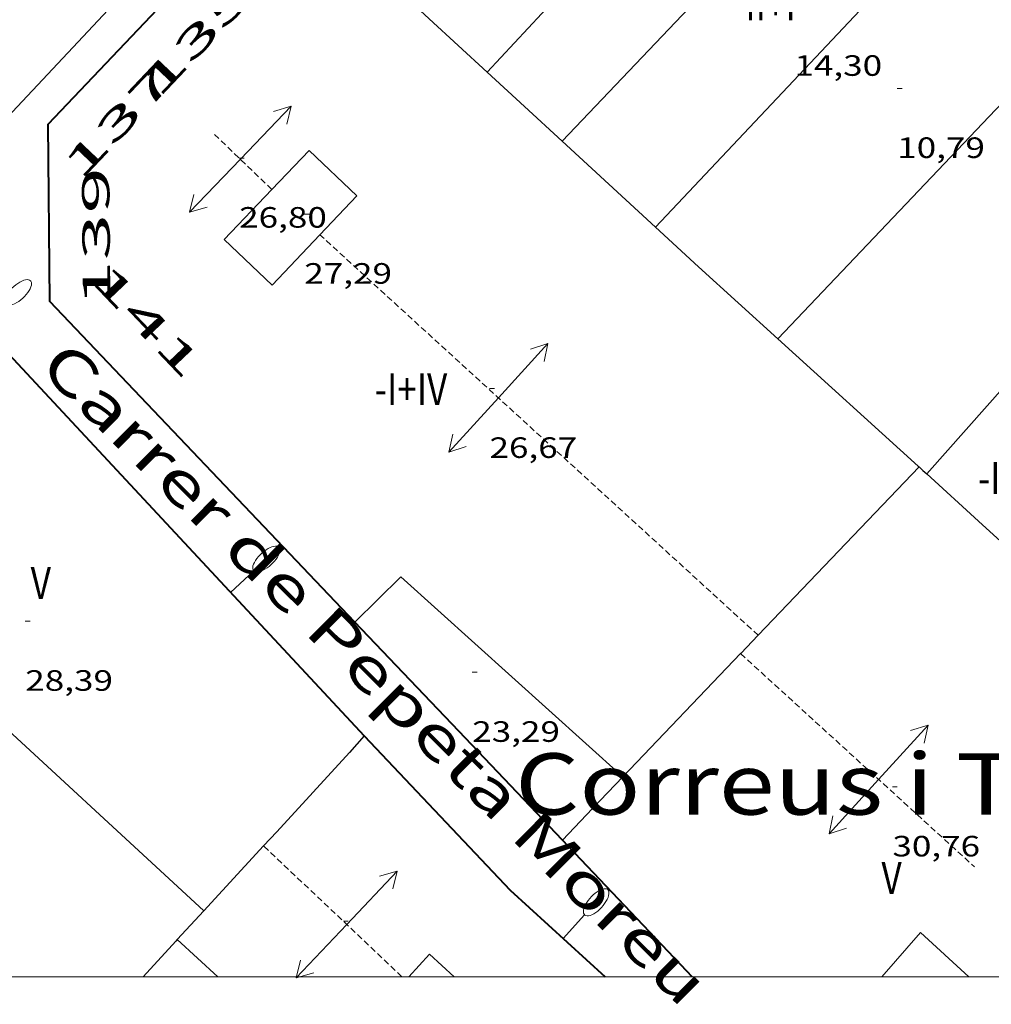
# Model space of a CAD drawing. Units: inches. Extents: x 452995 to 454002, y 4597998 to 4598502.
# Drawn here: x 453068 to 453108, y 4597999 to 4598039 of the extents above; entities that cross this region are included whole.
import ezdxf
from ezdxf.enums import TextEntityAlignment as Align

# ---------------------------------------------------------------- set-up
doc = ezdxf.new("R2010")
doc.units = ezdxf.units.IN
doc.header["$MEASUREMENT"] = 0
doc.linetypes.add('DGN Style 1', pattern=[6.299766139999999, 0.01048214, -6.289283999999999])
doc.linetypes.add('TRAZOS2', pattern=[0.375, 0.25, -0.125])
for name, color, linetype, lineweight in [('CARENER', 7, 'Continuous', 0), ('COTA EDIFICI', 7, 'Continuous', 0), ('FACANA EXTERIOR', 7, 'Continuous', 0), ('FANAL', 7, 'Continuous', 0), ('LINIA VOLUMETRICA', 7, 'Continuous', 0), ('MARC FULL', 7, 'Continuous', 0), ('MITGERES', 7, 'Continuous', 0), ('TEXT DE CARRER', 7, 'Continuous', 0), ('TEXT DE EQUIPAMENT', 7, 'Continuous', 0), ('TEXT DE NUMERO DE PLANTES', 7, 'Continuous', 0), ('TEXT DE NUMERO DE POLICIA', 7, 'Continuous', 0), ('VORERA', 7, 'Continuous', 0)]:
    doc.layers.add(name, color=color, linetype=linetype, lineweight=lineweight)
doc.styles.add('Style-Arial', font='ARIAL.TTF')

# ---------------------------------------------------------------- blocks, each defined once
blk = doc.blocks.new('COTA')
at = {"color": 0, "linetype": 'ByBlock', "lineweight": -2}
blk.add_line((0, 0), (0.2, 0), dxfattribs=at)
blk = doc.blocks.new('FANALP')
at = {"color": 0, "linetype": 'ByBlock', "lineweight": -2, "flags": 128}
for points in [[(1.3, 0), (0, 0)], [(2.7, 0), (2.692, 0.046), (2.668, 0.09), (2.63, 0.132), (2.576, 0.17), (2.51, 0.206), (2.432, 0.236), (2.344, 0.262), (2.248, 0.28), (2.146, 0.294), (2.04, 0.3), (1.936, 0.298), (1.83, 0.292), (1.73, 0.278), (1.636, 0.256), (1.55, 0.23), (1.474, 0.198), (1.41, 0.162), (1.36, 0.122), (1.326, 0.08), (1.304, 0.036), (1.3, -0.01), (1.312, -0.056), (1.34, -0.1), (1.382, -0.14), (1.438, -0.18), (1.508, -0.214), (1.588, -0.242), (1.678, -0.266), (1.776, -0.284), (1.878, -0.296), (1.982, -0.3), (2.088, -0.298), (2.192, -0.288), (2.292, -0.272), (2.384, -0.252), (2.468, -0.224), (2.54, -0.19), (2.602, -0.154), (2.648, -0.112), (2.68, -0.07), (2.698, -0.024), (2.7, 0)]]:
    blk.add_lwpolyline(points, dxfattribs=at)
blk = doc.blocks.new('SENTIT')
at = {"color": 0, "linetype": 'ByBlock', "lineweight": -2}
blk.add_line((0, 0), (3, 0), dxfattribs=at)
at = {"color": 0, "linetype": 'ByBlock', "lineweight": -2, "flags": 128}
blk.add_lwpolyline([(2.35, 0.376), (3, 0), (2.35, -0.374)], dxfattribs=at)

msp = doc.modelspace()

# ---------------------------------------------------------------- linework, layer by layer
at = {"layer": 'CARENER', "color": 1, "linetype": 'TRAZOS2', "lineweight": 20}
for points, elevation in [([(453078.7835991593, 4598032.128785511), (453076.3799028486, 4598034.433529335)], 26.77604669945971), ([(453078.7838890862, 4598032.128507519), (453078.7835991593, 4598032.128785511)], 26.77604151354171), ([(453080.7418883881, 4598030.279480384), (453080.7418780927, 4598030.279489794)], 26.7670413331787), ([(453098.6243676264, 4598013.934707327), (453080.7418883881, 4598030.279480384)], 26.478047744848), ([(453098.6247817996, 4598013.934328768), (453098.6243676264, 4598013.934707327)], 26.4780410515159), ([(453097.9077749969, 4598013.184333046), (453097.9078718027, 4598013.184244758)], 30.57904740970116), ([(453097.9078718027, 4598013.184244758), (453107.4527237457, 4598004.479247128)], 30.57904497559358), ([(453078.4461801736, 4598005.335000776), (453078.4456852691, 4598005.335468544)], 20.76303219095521), ([(453084.0906809691, 4598000), (453078.4461801736, 4598005.335000776)], 20.76303219095521)]:
    msp.add_lwpolyline(points, dxfattribs=dict(at, elevation=elevation))
at = {"layer": 'FACANA EXTERIOR', "color": 1, "linetype": 'Continuous', "lineweight": 40, "extrusion": (-0.04529104417056035, -0.04051757499842286, 0.998151815824721), "elevation": -206793.6785936715, "flags": 128}
msp.add_lwpolyline([(-3124789.298311198, 3397054.997168143), (-3124790.228828306, 3397066.680646474), (-3124763.819509386, 3397067.207225778)], dxfattribs=at)
at = {"layer": 'FACANA EXTERIOR', "color": 1, "linetype": 'Continuous', "lineweight": 40, "extrusion": (-0.6074876535060926, -0.511783406171009, 0.6074837413508789), "elevation": -2628414.036407973, "flags": 128}
msp.add_lwpolyline([(-3224529.520856403, 2010172.966417), (-3224535.650782581, 2010172.358358051), (-3224541.780064462, 2010171.751558024)], dxfattribs=at)
at = {"layer": 'FACANA EXTERIOR', "color": 1, "linetype": 'Continuous', "lineweight": 40, "elevation": 27.13704207236879}
msp.add_lwpolyline([(453082.5417257021, 4598009.82744443), (453088.4986871965, 4598003.535389476), (453092.3797440135, 4598000)], dxfattribs=at)
at = {"layer": 'FACANA EXTERIOR', "color": 1, "linetype": 'Continuous', "lineweight": 40, "elevation": 26.74827986952795, "flags": 128}
msp.add_lwpolyline([(453095.9310504308, 4598000), (453095.7186732632, 4598000.223329561), (453090.6367059392, 4598005.568376408)], dxfattribs=at)
at = {"layer": 'FACANA EXTERIOR', "color": 1, "linetype": 'Continuous', "lineweight": 40}
msp.add_polyline3d([(453082.1737603458, 4598014.468454417, 25.180039039072), (453069.7228403934, 4598027.56256919, 23.76103683905441), (453069.6598951689, 4598034.79458088, 23.91303707471521), (453079.0869852575, 4598044.741524774, 24.5360380406144)], dxfattribs=at)
at = {"layer": 'LINIA VOLUMETRICA', "color": 1, "linetype": 'Continuous', "lineweight": 20, "extrusion": (-0.7226235364351944, 0.6877021355758814, 0.069864134677712), "elevation": 2834665.62214874, "flags": 128}
msp.add_lwpolyline([(-3643167.064856266, -198502.0473236437), (-3643154.038871263, -198502.109475607), (-3643141.010058698, -198502.1726300217)], dxfattribs=at)
at = {"layer": 'LINIA VOLUMETRICA', "color": 1, "linetype": 'Continuous', "lineweight": 20, "extrusion": (0.0004042791843205335, -0.0008085736436849842, 0.9999995913834185), "elevation": -3519.626680079959, "flags": 128}
msp.add_lwpolyline([(453094.3917927967, 4598029.244585104), (453103.1778749509, 4598038.584535973), (453111.9619570943, 4598047.923486854)], dxfattribs=at)
at = {"layer": 'LINIA VOLUMETRICA', "color": 1, "linetype": 'Continuous', "lineweight": 20, "extrusion": (-0.008711555754882895, 6.684420291473464e-08, 0.999962053678201), "elevation": -3921.439393381852, "flags": 128}
msp.add_lwpolyline([(453088.5273700929, 4598020.523548965), (453090.134447284, 4598022.331539575), (453091.7415244681, 4598024.138530185)], dxfattribs=at)
at = {"layer": 'LINIA VOLUMETRICA', "color": 1, "linetype": 'Continuous', "lineweight": 20, "flags": 128}
for points, elevation in [([(453076.0066324429, 4598002.686509626), (453066.2387145479, 4598011.688571023), (453056.4707677067, 4598020.690659095)], 26.16404069211522), ([(453076.5723273479, 4598000), (453074.9236508033, 4598001.512489344)], 18.62641932668674)]:
    msp.add_lwpolyline(points, dxfattribs=dict(at, elevation=elevation))
at = {"layer": 'LINIA VOLUMETRICA', "color": 1, "linetype": 'Continuous', "lineweight": 20, "extrusion": (-0.1258528022778735, -0.1546428299757467, 0.9799217659057783), "elevation": -768048.5448884347, "flags": 128}
msp.add_lwpolyline([(-2550900.515221555, 3774914.611556564), (-2550912.691116426, 3774915.238493584), (-2550912.97940888, 3774912.57024963)], dxfattribs=at)
at = {"layer": 'LINIA VOLUMETRICA', "color": 1, "linetype": 'Continuous', "lineweight": 20}
for points, elevation in [([(453076.0066613888, 4598002.686482949), (453076.0066324429, 4598002.686509626)], 26.16404056469037), ([(453084.3758030573, 4598000), (453085.21666226, 4598000.919410323), (453086.2217358515, 4598000)], 20.8030322529712)]:
    msp.add_lwpolyline(points, dxfattribs=dict(at, elevation=elevation))
for points in [[(453087.5639390881, 4598036.924448335, 24.94303867162721), (453090.3519661428, 4598039.920431826, 24.91503862821601), (453089.6619699443, 4598040.562438056, 25.17903903752161), (453091.1909847811, 4598042.205429002, 25.17903903752161), (453091.8599810913, 4598041.582422961, 24.8750385662), (453095.7720190316, 4598045.783399791, 24.91503862821601), (453095.246021934, 4598046.273404542, 25.13103896310241), (453095.8740280216, 4598046.947400821, 25.07503887628001), (453096.5570242473, 4598046.310394652, 24.85103852899041), (453098.7650456302, 4598048.677381568, 24.8750385662), (453098.0940493398, 4598049.303387631, 25.17903903752161), (453098.6890550954, 4598049.940384104, 25.18703904992481), (453099.3190516031, 4598049.35137841, 24.92303864061921), (453100.9050669305, 4598051.047369006, 24.98703873984481), (453100.2920703353, 4598051.621374547, 25.13103896310241), (453102.3230899415, 4598053.790362499, 25.13103896310241), (453102.9330865548, 4598053.219356986, 24.90703861581281), (453105.6701129841, 4598056.143340752, 24.92203863906881)], [(453078.7835991593, 4598032.128785511, 27.29904232436961), (453080.3019035341, 4598033.722498472, 27.29904232436961), (453082.2518924596, 4598031.864480796, 27.3470423987888), (453080.7418883881, 4598030.279480384, 27.32610663386284)], [(453078.7898595191, 4598028.23050143, 27.29904232436961), (453076.8398705935, 4598030.088519106, 27.29904232436961), (453078.7835991593, 4598032.128785511, 27.29904232436961)], [(453080.7418883881, 4598030.279480384, 27.32610663386284), (453078.7898595191, 4598028.23050143, 27.29904232436961)], [(453107.2182844382, 4598000, 29.17272224662187), (453105.2527000458, 4598001.805259671, 30.20304682673121), (453103.6718426556, 4598000, 30.14084969783876)]]:
    msp.add_polyline3d(points, dxfattribs=at)
at = {"layer": 'MARC FULL', "color": 0, "linetype": 'Continuous'}
msp.add_lwpolyline([(453000, 4598000), (454000, 4598000)], dxfattribs=at)
at = {"layer": 'MITGERES', "color": 1, "linetype": 'Continuous', "lineweight": 30, "extrusion": (-0.600849534451071, 0.56523670906745, 0.5652320759409625), "elevation": 2326735.042003471, "flags": 128}
msp.add_lwpolyline([(-3659490.068673947, -1594233.044321409), (-3659502.593159814, -1594232.921886876), (-3659515.116917313, -1594232.798240118)], dxfattribs=at)
at = {"layer": 'MITGERES', "color": 1, "linetype": 'Continuous', "lineweight": 30, "extrusion": (0.5703730351739655, 0.5910620249979903, 0.5703685504581346), "elevation": 2976167.725319393, "flags": 128}
msp.add_lwpolyline([(2866849.931699337, -2066607.074838361), (2866846.721754534, -2066607.201453369), (2866843.511090134, -2066607.329285829)], dxfattribs=at)
at = {"layer": 'MITGERES', "color": 1, "linetype": 'Continuous', "lineweight": 30, "extrusion": (0.02400463640404566, -0.02213794617180054, 0.9994667021819208), "elevation": -90890.74354540542, "flags": 128}
msp.add_lwpolyline([(3687238.294218008, 2782668.599413237), (3687238.294218007, 2782666.516996745), (3687238.294218006, 2782664.434580252)], dxfattribs=at)
at = {"layer": 'MITGERES', "color": 1, "linetype": 'Continuous', "lineweight": 30, "extrusion": (0.678286409959174, 0.7327738391299058, 0.05449813530309421), "elevation": 3676645.623687309, "flags": 128}
msp.add_lwpolyline([(2790918.749796, -200644.4889495432), (2790916.15825721, -200644.574076184), (2790913.565305257, -200644.658201335)], dxfattribs=at)
at = {"layer": 'MITGERES', "color": 1, "linetype": 'Continuous', "lineweight": 30, "extrusion": (-0.6770003691686597, -0.7356092285025562, 0.02344276193994085), "elevation": -3689098.27346374, "flags": 128}
msp.add_lwpolyline([(-2780332.046337404, 86530.28882881186), (-2780329.66636192, 86530.21180752551), (-2780325.294223594, 86531.52917160449)], dxfattribs=at)
at = {"layer": 'MITGERES', "color": 1, "linetype": 'Continuous', "lineweight": 30, "extrusion": (-0.6737340278856254, -0.73892283188029, 0.008689545156340324), "elevation": -3702854.700965717, "flags": 128}
msp.add_lwpolyline([(-2763145.415144074, 32202.43496713847), (-2763137.679416297, 32204.76605876237), (-2763137.633405357, 32204.76605876237)], dxfattribs=at)
at = {"layer": 'MITGERES', "color": 1, "linetype": 'Continuous', "lineweight": 30}
for points, elevation in [([(453105.1868441293, 4598020.808289636), (453098.6243676264, 4598013.934707327)], 27.33804238484299), ([(453098.6243676264, 4598013.934707327), (453097.9117750342, 4598013.188333022), (453097.9078718027, 4598013.184244758)], 27.31007878968983), ([(453082.5416967003, 4598009.82747105), (453081.9556906084, 4598009.144474437), (453078.9807775086, 4598005.91538553), (453078.4461801736, 4598005.335000776)], 27.1609965513926), ([(453078.4461801736, 4598005.335000776), (453076.0066324429, 4598002.686509626)], 27.14340424233415), ([(453074.9236508019, 4598001.512489341), (453074.8666502514, 4598001.451489679), (453073.5278241091, 4598000)], 27.15204209578224)]:
    msp.add_lwpolyline(points, dxfattribs=dict(at, elevation=elevation))
at = {"layer": 'MITGERES', "color": 1, "linetype": 'Continuous', "lineweight": 30, "extrusion": (0.5465895303678109, 0.5921296439325838, 0.5921337433963443), "elevation": 2970303.215768865, "flags": 128}
msp.add_lwpolyline([(2785830.739948449, -2182554.823896344), (2785830.528324728, -2182554.825137289), (2785830.317379289, -2182554.827619176)], dxfattribs=at)
at = {"layer": 'MITGERES', "color": 1, "linetype": 'Continuous', "lineweight": 30, "extrusion": (0.09690386021301525, 0.09690238970265304, 0.9905652773773829), "elevation": 489494.0138341984, "flags": 128}
msp.add_lwpolyline([(2930924.621405977, -3537961.81444302), (2930921.759033289, -3537961.945790092), (2930918.895246386, -3537962.077137166)], dxfattribs=at)
at = {"layer": 'MITGERES', "color": 1, "linetype": 'Continuous', "lineweight": 30, "flags": 128}
for points, elevation in [([(453097.9078718027, 4598013.184244758), (453093.1037293684, 4598008.152361695)], 27.30702610052272), ([(453076.0066324429, 4598002.686509626), (453076.0066323848, 4598002.686509563)], 27.14899653252883)]:
    msp.add_lwpolyline(points, dxfattribs=dict(at, elevation=elevation))
at = {"layer": 'MITGERES', "color": 1, "linetype": 'Continuous', "lineweight": 30, "extrusion": (-0.5868738319122347, 0.5578111582078644, 0.5868780258243199), "elevation": 2298927.781084936, "flags": 128}
msp.add_lwpolyline([(-3644906.602483456, -1666301.067365887), (-3644904.816552397, -1666301.073541212), (-3644903.029932407, -1666301.0809516)], dxfattribs=at)
at = {"layer": 'MITGERES', "color": 1, "linetype": 'Continuous', "lineweight": 30, "extrusion": (-0.5917528831822335, 0.5474049513661553, 0.5917569978169512), "elevation": 2248876.469368721, "flags": 128}
msp.add_lwpolyline([(-3682963.631742787, -1650830.120343503), (-3682962.83278444, -1650830.119102985), (-3682962.034505153, -1650830.11662195)], dxfattribs=at)
at = {"layer": 'VORERA', "color": 1, "linetype": 'Continuous', "lineweight": 0}
msp.add_polyline3d([(453034.6800638271, 4598000, 9.91485760770193), (453051.3087340118, 4598017.304693004, 10.0120155226048), (453081.7760277587, 4598049.793512205, 10.1930158032272), (453113.7543334083, 4598083.542321892, 9.849015269889602)], dxfattribs=at)

# ---------------------------------------------------------------- block references
at = {"layer": 'CARENER', "color": 1, "linetype": 'Continuous', "lineweight": 20, "zscale": 1.0000015504}
for p, rotation in [((453077.4968964538, 4598033.362519196, 26.79904154916961), 46.20405745187805), ((453077.4968964538, 4598033.362519196, 26.79904154916961), 226.2040574518781), ((453088.0238388794, 4598023.623424224, 26.6490413166096), 47.57242708588996), ((453088.0238388794, 4598023.623424224, 26.6490413166096), 227.57242708589), ((453103.5357447757, 4598008.051282383, 30.4370471895248), 47.63493752071473), ((453103.5357447757, 4598008.051282383, 30.4370471895248), 227.6349375207147)]:
    msp.add_blockref('SENTIT', p, dxfattribs=dict(at, rotation=rotation))
at = {"layer": 'CARENER', "color": 1, "linetype": 'Continuous', "lineweight": 20, "xscale": 1.000001550399997, "yscale": 1.000001550399986, "zscale": 1.0000015504}
for rotation in [46.61526893700218, 226.6152689370022]:
    msp.add_blockref('SENTIT', (453081.8376662023, 4598002.129437836, 20.76303219095521), dxfattribs=dict(at, rotation=rotation))
at = {"layer": 'COTA EDIFICI', "color": 7, "linetype": 'Continuous', "lineweight": 0, "xscale": 1.000001550400009, "yscale": 1.000001550399986, "zscale": 1.0000015504, "rotation": 359.9995652666707}
for p in [(453104.2959599529, 4598036.255320343, 10.7870167241648), (453077.4468967405, 4598033.41051965, 26.80004155072001), (453080.1048835086, 4598031.123495936, 27.2910423119664), (453087.6618412698, 4598024.012427573, 26.66704134451681), (453068.7197397906, 4598014.508556562, 28.3870440112048), (453086.9567522524, 4598012.424414956, 23.29103611036641), (453104.0997433434, 4598007.747277633, 30.75504768255201), (453081.7006669763, 4598002.259439078, 20.76303219095521)]:
    msp.add_blockref('COTA', p, dxfattribs=at)
at = {"layer": 'FANAL', "color": 7, "linetype": 'Continuous', "lineweight": 0, "xscale": 1.000003498079378, "yscale": 1.000003498079366, "zscale": 1.0000015504, "rotation": 42.95614316928508}
for p in [(453066.9608285162, 4598026.561588595, 10.0730156171792), (453077.0907616765, 4598015.682494866, 10.0120155226048)]:
    msp.add_blockref('FANALP', p, dxfattribs=at)
at = {"layer": 'FANAL', "color": 7, "linetype": 'Continuous', "lineweight": 0, "zscale": 1.0000015504, "rotation": 47.6472134509801}
msp.add_blockref('FANALP', (453090.6686755611, 4598001.558369946, 8.306012877622404), dxfattribs=at)

# ---------------------------------------------------------------- texts
at = {"layer": 'COTA EDIFICI', "color": 7, "linetype": 'Continuous', "lineweight": 0, "style": 'Style-Arial', "width": 1.25}
for s, p in [('14,30', (453100.1029637181, 4598037.608354256, 14.2990221691696)), ('10,79', (453104.2959447778, 4598034.255317243, 10.7870167241648)), ('26,80', (453077.4468815653, 4598031.41051655, 26.80004155072001)), ('27,29', (453080.1048683336, 4598029.123492836, 27.2910423119664)), ('26,67', (453087.6618260947, 4598022.012424473, 26.66704134451681)), ('28,39', (453068.7197246156, 4598012.50855346, 28.3870440112048)), ('23,29', (453086.9567370773, 4598010.424411856, 23.29103611036641)), ('30,76', (453104.0997281684, 4598005.747274533, 30.75504768255201))]:
    msp.add_text(s, height=0.8400013023360002, rotation=359.99956526667, dxfattribs=at).set_placement(p, align=Align.TOP_LEFT)
at = {"layer": 'TEXT DE CARRER', "color": 7, "linetype": 'Continuous', "lineweight": 0, "style": 'Style-Arial', "width": 1.401137955838587}
msp.add_text('Carrer de Pepeta Moreu', height=1.760000728700899, rotation=315.1451263777811, dxfattribs=at).set_placement((453082.9925697707, 4598012.369635879), align=Align.MIDDLE_CENTER)
at = {"layer": 'TEXT DE EQUIPAMENT', "color": 7, "linetype": 'DGN Style 1', "lineweight": 0, "style": 'Style-Arial', "width": 1.206399834880132}
msp.add_text('Correus i Telègrafs', height=2.500005876003101, rotation=359.99956526667, dxfattribs=at).set_placement((453106.5442438514, 4598007.863904353), align=Align.MIDDLE_CENTER)
at = {"layer": 'TEXT DE NUMERO DE PLANTES', "color": 7, "linetype": 'Continuous', "lineweight": 0, "style": 'Style-Arial', "width": 0.8076910650906692}
for s, p in [('-II+I', (453098.8793109544, 4598039.685367761)), ('-I+IV', (453084.4599706913, 4598023.978452816)), ('-I+V', (453108.8585194426, 4598020.350262065)), ('V', (453069.3540153976, 4598016.064555162)), ('V', (453104.0659778981, 4598004.029273125))]:
    msp.add_text(s, height=1.300004015523101, rotation=359.99956526667, dxfattribs=at).set_placement(p, align=Align.MIDDLE_CENTER)
at = {"layer": 'TEXT DE NUMERO DE POLICIA', "color": 7, "linetype": 'DGN Style 1', "lineweight": 20, "style": 'Style-Arial'}
for s, height, rotation, width, p in [('135', 1.120003736451101, 46.53702031377687, 2.249995982150031, (453075.7078657728, 4598038.267424786)), ('137', 1.120003736451101, 46.53702031377687, 2.249995982150031, (453072.5248353514, 4598034.908443729)), ('139', 1.119997736441799, 90.49867239236296, 2.250002678580995, (453071.6107775211, 4598030.186473946)), ('141', 1.119991736432496, 313.5576623843693, 2.250009375083706, (453073.6703776579, 4598026.763206163))]:
    msp.add_text(s, height=height, rotation=rotation, dxfattribs=dict(at, width=width)).set_placement(p, align=Align.MIDDLE_CENTER)

doc.saveas('drawing.dxf')
